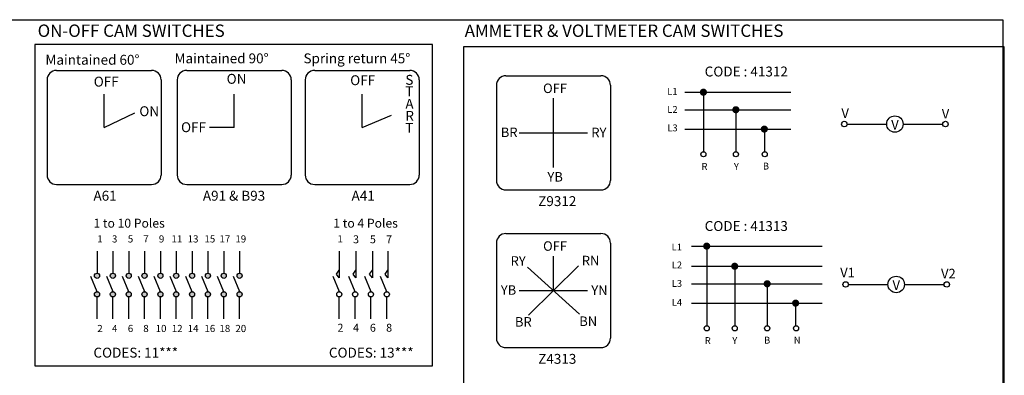
# Model space of a CAD drawing. Units: inches. Extents: x 2.1 to 27.8, y 8.7 to 41.
# Drawn here: x 14.9 to 27.8, y 25 to 29.7 of the extents above; entities that cross this region are included whole.
import ezdxf

# ---------------------------------------------------------------- set-up
doc = ezdxf.new("R2010")
doc.units = ezdxf.units.IN
doc.header["$LTSCALE"] = 0.3
doc.header["$MEASUREMENT"] = 0
doc.layers.get('0').update_dxf_attribs({"linetype": 'CONTINUOUS'})
doc.layers.get('Defpoints').update_dxf_attribs({"linetype": 'CONTINUOUS'})
doc.styles.add('ROMANS', font='romans', dxfattribs={"height": 3})

msp = doc.modelspace()

# ---------------------------------------------------------------- hatches: boundary and pattern name
h = msp.add_hatch(color=256)
h.paths.add_polyline_path([(15.90923214140985, 26.10276043476433, 1), (15.84142203914276, 26.10276043476433, 1)])
h.paths.add_polyline_path([(15.90923214140985, 26.34598249242269, 1), (15.84142203914276, 26.3459824924227, 1)])
h = msp.add_hatch(color=256)
h.paths.add_polyline_path([(16.04994747914278, 26.10276043476433, 1), (16.11775758140987, 26.10276043476433, 1)])
h.paths.add_polyline_path([(16.11775758140987, 26.3459824924227, 1), (16.04994747914278, 26.3459824924227, 1)])
h = msp.add_hatch(color=256)
h.paths.add_polyline_path([(16.25847291914277, 26.10276043476433, 1), (16.32628302140985, 26.10276043476433, 1)])
h.paths.add_polyline_path([(16.32628302140985, 26.3459824924227, 1), (16.25847291914277, 26.3459824924227, 1)])
h = msp.add_hatch(color=256)
h.paths.add_polyline_path([(16.46699835914278, 26.10276043476433, 1), (16.53480846140987, 26.10276043476433, 1)])
h.paths.add_polyline_path([(16.53480846140987, 26.3459824924227, 1), (16.46699835914278, 26.3459824924227, 1)])
h = msp.add_hatch(color=256)
h.paths.add_polyline_path([(16.67552379914277, 26.10276043476433, 1), (16.74333390140986, 26.10276043476433, 1)])
h.paths.add_polyline_path([(16.74333390140986, 26.3459824924227, 1), (16.67552379914277, 26.3459824924227, 1)])
h = msp.add_hatch(color=256)
h.paths.add_polyline_path([(16.88404923914276, 26.10276043476433, 1), (16.95185934140985, 26.10276043476433, 1)])
h.paths.add_polyline_path([(16.95185934140985, 26.3459824924227, 1), (16.88404923914276, 26.3459824924227, 1)])
h = msp.add_hatch(color=256)
h.paths.add_polyline_path([(17.09257467914279, 26.10276043476433, 1), (17.16038478140986, 26.10276043476433, 1)])
h.paths.add_polyline_path([(17.16038478140986, 26.3459824924227, 1), (17.09257467914279, 26.3459824924227, 1)])
h = msp.add_hatch(color=256)
h.paths.add_polyline_path([(17.30110011914278, 26.10276043476433, 1), (17.36891022140985, 26.10276043476433, 1)])
h.paths.add_polyline_path([(17.36891022140985, 26.3459824924227, 1), (17.30110011914278, 26.3459824924227, 1)])
h = msp.add_hatch(color=256)
h.paths.add_polyline_path([(17.5096255591428, 26.10276043476433, 1), (17.57743566140987, 26.10276043476433, 1)])
h.paths.add_polyline_path([(17.57743566140987, 26.3459824924227, 1), (17.5096255591428, 26.3459824924227, 1)])
h = msp.add_hatch(color=256)
h.paths.add_polyline_path([(17.71815099914278, 26.10276043476433, 1), (17.78596110140986, 26.10276043476433, 1)])
h.paths.add_polyline_path([(17.78596110140986, 26.3459824924227, 1), (17.71815099914278, 26.3459824924227, 1)])

# ---------------------------------------------------------------- linework, layer by layer
for p, q in [((15.05561402844956, 29.38890181362391), (15.05561402844953, 25.16344285094105)), ((20.29286444268511, 29.38890181362391), (15.05561402844956, 29.38890181362391)), ((20.29286444268511, 25.16344285094105), (20.29286444268511, 29.38890181362391)), ((20.70039127540938, 29.35709969690595), (20.70039127540938, 16.28834675214928)), ((27.81870570048175, 29.35709969690595), (20.70039127540938, 29.35709969690595)), ((27.81870570048175, 16.28834675214928), (27.81870570048175, 29.35709969690595)), ((15.34286395330735, 29.04846946152557), (16.59401659330734, 29.04846946152557)), ((17.05547373322804, 29.04846946152557), (18.30662637322803, 29.04846946152557)), ((18.74067812527543, 29.04846946152557), (19.99183076527542, 29.04846946152557)), ((15.21774868930733, 28.92335419752557), (15.21774868930733, 27.67220155752557)), ((16.71913185730734, 28.92335419752557), (16.71913185730734, 27.67220155752557)), ((16.93035846922805, 28.92335419752557), (16.93035846922805, 27.67220155752557)), ((18.43174163722803, 28.92335419752557), (18.43174163722803, 27.67220155752557)), ((18.61556286127541, 28.92335419752557), (18.61556286127541, 27.67220155752557)), ((20.11694602927542, 28.92335419752557), (20.11694602927542, 27.67220155752557)), ((21.25806837407159, 28.97757825401274), (22.50922101407158, 28.97757825401274)), ((21.13295311007159, 28.85246299001273), (21.13295311007159, 27.60131035001273)), ((22.63433627807155, 28.85246299001274), (22.63433627807155, 27.60131035001273)), ((15.96844027330734, 28.29777787752556), (15.96844027330734, 28.7335859965885)), ((17.68105005322804, 28.29777787752557), (17.68105005322804, 28.7335859965885)), ((19.36625444527542, 28.29777787752556), (19.36625444527542, 28.7335859965885)), ((21.88364469407158, 27.77252498581754), (21.88364469407158, 28.68124835420794)), ((23.61317569833806, 28.76211463680986), (25.01053862697213, 28.76211463680986)), ((23.85801513101749, 28.76211463680986), (23.85801513101749, 27.97868911128665)), ((23.61317569833806, 28.53175899679357), (25.01053862697213, 28.53175899679357)), ((24.28540925753996, 28.53175899679357), (24.28540925753996, 27.97868911128665)), ((15.96844027330734, 28.29777787752556), (16.37236109651726, 28.48842262488709)), ((19.36625444527542, 28.29777787752556), (19.75222469792775, 28.4585246674135)), ((17.68105005322804, 28.29777787752557), (17.35748555076811, 28.29777787752557)), ((23.61317569833806, 28.27740798257075), (25.01053862697213, 28.27740798257075)), ((24.65997939568974, 28.27740798257075), (24.65997939568974, 27.97827086862683)), ((25.74886821173163, 28.34222960015559), (26.27011277119717, 28.34222960015559)), ((26.48668892597609, 28.34222960015559), (27.00793348544162, 28.34222960015559)), ((21.43103783542302, 28.22688667001274), (22.33193427793263, 28.22688667001274)), ((15.34286395330735, 27.54708629352557), (16.59401659330734, 27.54708629352557)), ((17.05547373322804, 27.54708629352557), (18.30662637322803, 27.54708629352557)), ((18.74067812527543, 27.54708629352557), (19.99183076527542, 27.54708629352557)), ((21.25806837407159, 27.47619508601273), (22.50922101407158, 27.47619508601273)), ((21.25806837407159, 26.90253647046523), (22.50922101407158, 26.90253647046523)), ((21.13295311007159, 26.77742120646522), (21.13295311007159, 25.52626856646523)), ((22.63433627807158, 26.77742120646523), (22.63433627807158, 25.52626856646523)), ((23.70003931969243, 26.73777579784625), (25.42258265710013, 26.73777579784625)), ((23.90152135181295, 26.73777579784625), (23.90152135181295, 25.68895799513586)), ((15.8753270902763, 26.66982159301833), (15.8753270902763, 26.37988754355623)), ((16.08385253027632, 26.66982159301833), (16.08385253027632, 26.37988754355623)), ((16.29237797027631, 26.66982159301833), (16.29237797027631, 26.37988754355623)), ((16.50090341027633, 26.66982159301833), (16.50090341027633, 26.37988754355623)), ((16.70942885027631, 26.66982159301833), (16.70942885027631, 26.37988754355623)), ((16.9179542902763, 26.66982159301833), (16.9179542902763, 26.37988754355623)), ((17.12647973027632, 26.66982159301833), (17.12647973027632, 26.37988754355623)), ((17.33500517027631, 26.66982159301833), (17.33500517027631, 26.37988754355623)), ((17.54353061027632, 26.66982159301833), (17.54353061027632, 26.37988754355623)), ((17.75205605027631, 26.66982159301833), (17.75205605027631, 26.37988754355623)), ((19.06405132319069, 26.66982159301833), (19.06405132319069, 26.31976722613444)), ((19.28210964466169, 26.66982159301833), (19.28210964466169, 26.31976722613444)), ((19.50016796613267, 26.66982159301833), (19.50016796613267, 26.31976722613444)), ((19.70487577934319, 26.66982159301833), (19.70487577934319, 26.31976722613444)), ((21.88364469407158, 26.15184488646522), (21.88364469407158, 26.60620657066042)), ((22.22493244323638, 25.84224857583487), (21.54235694490679, 26.46144119709559)), ((21.55537822062551, 25.82847462546839), (22.21191116751766, 26.47521514746207)), ((23.70003931969243, 26.47238352065909), (25.42258265710013, 26.47238352065909)), ((24.27005916114549, 26.47238352065909), (24.27005916114549, 25.68895799513586)), ((15.87814739141718, 26.13654798267539), (15.79458553220931, 26.33909052583935)), ((16.08667283141716, 26.13654798267539), (16.0031109722093, 26.33909052583935)), ((16.29519827141718, 26.13654798267539), (16.21163641220929, 26.33909052583935)), ((16.50372371141717, 26.13654798267539), (16.42016185220931, 26.33909052583935)), ((16.71224915141716, 26.13654798267539), (16.6286872922093, 26.33909052583935)), ((16.92077459141717, 26.13654798267539), (16.83721273220933, 26.33909052583935)), ((17.12930003141716, 26.13654798267539), (17.04573817220932, 26.33909052583935)), ((17.33782547141718, 26.13654798267539), (17.25426361220929, 26.33909052583935)), ((17.54635091141717, 26.13654798267539), (17.46278905220932, 26.33909052583935)), ((17.75487635141716, 26.13654798267539), (17.67131449220931, 26.33909052583935)), ((19.06687162433153, 26.13654798267539), (18.98330976512368, 26.33909052583935)), ((19.028125209033, 26.36951563350047), (19.06405132319069, 26.42238573378496)), ((19.06405132319069, 26.31976722613444), (19.028125209033, 26.36951563350047)), ((19.27539706433152, 26.13654798267539), (19.19183520512367, 26.33909052583935)), ((19.246183530504, 26.36951563350047), (19.28210964466169, 26.42238573378496)), ((19.28210964466169, 26.31976722613444), (19.246183530504, 26.36951563350047)), ((19.48392250433154, 26.13654798267539), (19.40036064512369, 26.33909052583935)), ((19.46424185197501, 26.36951563350047), (19.50016796613267, 26.42238573378496)), ((19.50016796613267, 26.31976722613444), (19.46424185197501, 26.36951563350047)), ((19.69244794433152, 26.13654798267539), (19.60888608512368, 26.33909052583935)), ((19.66894966518551, 26.36951563350047), (19.70487577934319, 26.42238573378496)), ((19.70487577934319, 26.31976722613444), (19.66894966518551, 26.36951563350047)), ((23.70003931969243, 26.2420278806428), (25.42258265710013, 26.2420278806428)), ((24.69745328766793, 26.2420278806428), (24.69745328766793, 25.68895799513586)), ((25.76624544705717, 26.23226032558963), (26.2874900065227, 26.23226032558963)), ((26.50406616130162, 26.23226032558963), (27.02531072076713, 26.23226032558963)), ((15.8753270902763, 25.77892133416872), (15.8753270902763, 26.0688553836308)), ((16.08385253027632, 25.77892133416872), (16.08385253027632, 26.0688553836308)), ((16.29237797027631, 25.77892133416872), (16.29237797027631, 26.0688553836308)), ((16.50090341027633, 25.77892133416872), (16.50090341027633, 26.0688553836308)), ((16.70942885027631, 25.77892133416872), (16.70942885027631, 26.0688553836308)), ((16.9179542902763, 25.77892133416872), (16.9179542902763, 26.0688553836308)), ((17.12647973027632, 25.77892133416872), (17.12647973027632, 26.0688553836308)), ((17.33500517027631, 25.77892133416872), (17.33500517027631, 26.0688553836308)), ((17.54353061027632, 25.77892133416872), (17.54353061027632, 26.0688553836308)), ((17.75205605027631, 25.77892133416872), (17.75205605027631, 26.0688553836308)), ((19.06405132319069, 25.77892133416872), (19.06405132319069, 26.0688553836308)), ((19.27257676319068, 25.77892133416872), (19.27257676319068, 26.0688553836308)), ((19.48110220319066, 25.77892133416872), (19.48110220319066, 26.0688553836308)), ((19.68962764319068, 25.77892133416872), (19.68962764319068, 26.0688553836308)), ((21.43103783542302, 26.15184488646522), (22.33193427793263, 26.15184488646522)), ((23.70003931969243, 25.98767686641997), (25.42258265710013, 25.98767686641997)), ((25.07202342581767, 25.98767686641997), (25.07202342581767, 25.68853975247606)), ((21.25806837407159, 25.40115330246523), (22.50922101407158, 25.40115330246523)), ((15.05561402844953, 25.16344285094105), (20.29286444268511, 25.16344285094105))]:
    msp.add_line(p, q)
at = {"color": 7}
msp.add_lwpolyline([(27.79986292914935, 8.686047917293626), (2.113576032845699, 8.686047917293628), (2.113576032845699, 29.71526646706337), (27.79986292914935, 29.71526646706337)], close=True, dxfattribs=at)
for points, const_width in [([(23.83431816938003, 28.76124714691649, 1), (23.88123639337999, 28.76124714691649, 1)], 0.046918224), ([(23.84758885901757, 28.76211463680986, 1), (23.86844140301755, 28.76211463680986, 1)], 0.020852544), ([(24.26171229590249, 28.53089150690019, 1), (24.30863051990246, 28.53089150690019, 1)], 0.046918224), ([(24.27498298553997, 28.53175899679357, 1), (24.29583552954001, 28.53175899679357, 1)], 0.020852544), ([(24.63628243405227, 28.27654049267737, 1), (24.68320065805224, 28.27654049267737, 1)], 0.046918224), ([(24.64955312368975, 28.27740798257075, 1), (24.67040566768979, 28.27740798257075, 1)], 0.020852544), ([(23.8778243901755, 26.73690830795286, 1), (23.92474261417545, 26.73690830795286, 1)], 0.046918224), ([(23.89288538039731, 26.73777579784624, 1), (23.91373792439734, 26.73777579784624, 1)], 0.020852544), ([(24.24636219950804, 26.47151603076571, 1), (24.29328042350799, 26.47151603076571, 1)], 0.046918224), ([(24.2596328891455, 26.47238352065909, 1), (24.28048543314548, 26.47238352065909, 1)], 0.020852544), ([(24.67375632603046, 26.24116039074941, 1), (24.72067455003042, 26.24116039074941, 1)], 0.046918224), ([(24.687027015668, 26.24202788064279, 1), (24.70787955966798, 26.24202788064279, 1)], 0.020852544), ([(25.04832646418022, 25.98680937652659, 1), (25.09524468818017, 25.98680937652659, 1)], 0.046918224), ([(25.06159715381768, 25.98767686641997, 1), (25.08244969781773, 25.98767686641997, 1)], 0.020852544)]:
    msp.add_lwpolyline(points, format="xyb", close=True, dxfattribs=dict(const_width=const_width))
for centre, radius in [((26.37840084858662, 28.34222960015559), 0.1082880773894569), ((25.71277218366688, 28.34222960015559), 0.0360960280647503), ((27.04402951350634, 28.34222960015559), 0.0360960280647503), ((23.8580869416494, 27.94509565734518), 0.0335935306939429), ((24.28548106817183, 27.94509565734518), 0.0335935306939429), ((24.6652643423216, 27.94509565734518), 0.0335935306939429), ((15.8753270902763, 26.3459824924227), 0.0339050511335327), ((16.08385253027632, 26.3459824924227), 0.0339050511335327), ((16.29237797027631, 26.3459824924227), 0.0339050511335327), ((16.50090341027633, 26.3459824924227), 0.0339050511335327), ((16.70942885027631, 26.3459824924227), 0.0339050511335327), ((16.9179542902763, 26.3459824924227), 0.0339050511335327), ((17.12647973027632, 26.3459824924227), 0.0339050511335327), ((17.33500517027631, 26.3459824924227), 0.0339050511335327), ((17.54353061027632, 26.3459824924227), 0.0339050511335327), ((17.75205605027631, 26.3459824924227), 0.0339050511335327), ((26.39577808391214, 26.23226032558963), 0.1082880773894569), ((25.73014941899238, 26.23226032558963), 0.0360960280647503), ((27.06140674883188, 26.23226032558963), 0.0360960280647503), ((15.8753270902763, 26.10276043476433), 0.0339050511335327), ((16.08385253027632, 26.10276043476433), 0.0339050511335327), ((16.29237797027631, 26.10276043476433), 0.0339050511335327), ((16.50090341027633, 26.10276043476433), 0.0339050511335327), ((16.70942885027631, 26.10276043476433), 0.0339050511335327), ((16.9179542902763, 26.10276043476433), 0.0339050511335327), ((17.12647973027632, 26.10276043476433), 0.0339050511335327), ((17.33500517027631, 26.10276043476433), 0.0339050511335327), ((17.54353061027632, 26.10276043476433), 0.0339050511335327), ((17.75205605027631, 26.10276043476433), 0.0339050511335327), ((19.06405132319069, 26.10276043476433), 0.0339050511335327), ((19.27257676319068, 26.10276043476433), 0.0339050511335327), ((19.48110220319066, 26.10276043476433), 0.0339050511335327), ((19.68962764319068, 26.10276043476433), 0.0339050511335327), ((23.90159316244482, 25.65536454119439), 0.0335935306939429), ((24.27013097177737, 25.65536454119439), 0.0335935306939429), ((24.69752509829983, 25.65536454119439), 0.0335935306939429), ((25.07730837244957, 25.65536454119439), 0.0335935306939429)]:
    msp.add_circle(centre, radius)
for centre, start, end in [((15.34286395330735, 28.92335419752557), 90, 180), ((16.59401659330734, 28.92335419752557), 0, 90), ((17.05547373322804, 28.92335419752557), 90, 180), ((18.30662637322803, 28.92335419752557), 0, 90), ((18.74067812527543, 28.92335419752557), 90, 180), ((19.99183076527542, 28.92335419752557), 0, 90), ((21.25806837407159, 28.85246299001273), 90, 180), ((22.50922101407158, 28.85246299001274), 0, 90), ((15.34286395330735, 27.67220155752557), 180, 270), ((16.59401659330734, 27.67220155752557), 270, 0), ((17.05547373322804, 27.67220155752557), 180, 270), ((18.30662637322803, 27.67220155752557), 270, 0), ((18.74067812527543, 27.67220155752557), 180, 270), ((19.99183076527542, 27.67220155752557), 270, 0), ((21.25806837407159, 27.60131035001273), 180, 270), ((22.50922101407158, 27.60131035001273), 270, 0), ((21.25806837407159, 26.77742120646522), 90, 180), ((22.50922101407158, 26.77742120646523), 0, 90), ((21.25806837407159, 25.52626856646523), 180, 270), ((22.50922101407158, 25.52626856646523), 270, 0)]:
    msp.add_arc(centre, 0.125115264, start, end)
at = {"layer": 'Defpoints', "color": 0, "linetype": 'ByBlock'}
for p in [(16.59401659330734, 29.04846946152557), (18.30662637322803, 29.04846946152557), (19.99183076527542, 29.04846946152557), (22.50922101407158, 28.97757825401274), (16.59401659330734, 27.54708629352557), (18.30662637322803, 27.54708629352557), (19.99183076527542, 27.54708629352557), (22.50922101407158, 27.47619508601273), (22.50922101407158, 26.90253647046523), (22.50922101407158, 25.40115330246523)]:
    msp.add_point(p, dxfattribs=at)

# ---------------------------------------------------------------- texts
at = {"attachment_point": 1, "style": 'ROMANS'}
for s, insert, char_height, width in [('{\\fArial|b1|i0|c0|p34;ON-OFF CAM SWITCHES}', (15.09367845859483, 29.65213247220477), 0.1629105, 4.045804070459999), ('{\\fArial|b1|i0|c0|p34;AMMETER & VOLTMETER CAM SWITCHES}', (20.71530588141037, 29.65213247220477), 0.1629105, 5.170394801219998), ('{\\fArial|b0|i0|c0|p34;Maintained 60°}', (15.19622917824981, 29.25320963263161), 0.1303284, 1.425284415239999), ('{\\fArial|b0|i0|c0|p34;Maintained 90°}', (16.89584589424817, 29.27180399749577), 0.1303284, 1.425284415239999), ('{\\fArial|b0|i0|c0|p34;Spring return 45°}', (18.59331427931352, 29.27180399749577), 0.1303284, 1.425284415239999), ('{\\fArial|b1|i0|c0|p34;CODE : 41312}', (23.87459468655928, 29.09858892682555), 0.1303284, 3.182332805519999), ('OFF', (15.83204917194057, 28.96562727979825), 0.1303284, 1.781599654271999), ('ON', (17.58158329442744, 29.00252437716948), 0.1303284, 3.867823697567999), ('OFF', (19.20817656674916, 28.98413395732804), 0.1303284, 2.428080649631999), ('S', (19.9343401992414, 28.98915787920202), 0.1303284, 2.428080649631999), ('T', (19.9343401992414, 28.8375311772869), 0.1303284, 2.428080649631999), ('\\fArial|b0|i0|c0|p34;OFF', (21.74685834582079, 28.87547939963121), 0.125115264, 2.478975453772799), ('\\fArial|b0|i0|c0|p34;L1', (23.38179134624712, 28.81539980930329), 0.09008299008, 1.9655858204928), ('A', (19.9343401992414, 28.67395884174833), 0.1303284, 2.428080649631999), ('ON', (16.43206950666894, 28.57643337192496), 0.1303284, 1.781599654271999), ('R', (19.9343401992414, 28.51549500194942), 0.1303284, 2.428080649631999), ('\\fArial|b0|i0|c0|p34;L2', (23.3832000043472, 28.58002793982891), 0.09008299008, 1.9655858204928), ('\\fArial|b0|i0|c0|p34;V', (25.6746759042752, 28.54826218546213), 0.125115264, 1.9655858204928), ('\\fArial|b0|i0|c0|p34;V', (26.9956134053273, 28.54149751795668), 0.125115264, 1.9655858204928), ('\\fArial|b0|i0|c0|p34;V', (26.33021238854475, 28.39520827515005), 0.125115264, 1.9655858204928), ('OFF', (16.98156293812032, 28.36604965818307), 0.1303284, 3.867823697567999), ('T', (19.9343401992414, 28.35760737196728), 0.1303284, 2.428080649631999), ('\\fArial|b0|i0|c0|p34;BR', (21.19067853229482, 28.29646831390901), 0.125115264, 2.478975453772799), ('\\fArial|b0|i0|c0|p34;RY', (22.38211831077204, 28.29423817551034), 0.125115264, 2.478975453772799), ('\\fArial|b0|i0|c0|p34;L3', (23.38390433227463, 28.33706043028913), 0.09008299008, 1.9655858204928), ('\\fArial|b0|i0|c0|p34;R', (23.83281034891616, 27.82882995589851), 0.09008299008, 1.9655858204928), ('\\fArial|b0|i0|c0|p34;Y', (24.25940089684361, 27.83023770057795), 0.09008299008, 1.9655858204928), ('\\fArial|b0|i0|c0|p34;B', (24.64071322374981, 27.83446093869912), 0.09008299008, 1.9655858204928), ('\\fArial|b0|i0|c0|p34;YB', (21.80462583860042, 27.71082235680307), 0.125115264, 2.478975453772799), ('{\\fArial|b0|i0|c0|p34;A61}', (15.82843284109693, 27.46460000999637), 0.1303284, 1.425284415239999), ('{\\fArial|b0|i0|c0|p34;A91 & B93}', (17.26860037853925, 27.46460000999637), 0.1303284, 1.425284415239999), ('{\\fArial|b0|i0|c0|p34;A41}', (19.22624701306505, 27.46460000999636), 0.1303284, 1.425284415239999), ('{\\fArial|b0|i0|c0|p34;Z9312}', (21.68295575799308, 27.39370880248353), 0.1303284, 1.425284415239999), ('{\\fArial|b0|i0|c0|p34;1 to 10 Poles}', (15.82843284109693, 27.09690173139846), 0.11729556, 1.425284415239999), ('{\\fArial|b0|i0|c0|p34;1 to 4 Poles}', (18.98579527555181, 27.09690173139846), 0.11729556, 1.425284415239999), ('{\\fArial|b1|i0|c0|p34;CODE : 41313}', (23.87459468655928, 27.06627694955999), 0.1303284, 3.182332805519999), ('1', (15.87868731168257, 26.87830829312839), 0.093836448, 1.33592323597056), ('3', (16.07217592651668, 26.87830829312839), 0.093836448, 1.3359224018688), ('5', (16.28054830054025, 26.87830829312839), 0.093836448, 1.3359224018688), ('7', (16.48422054462583, 26.87830829312839), 0.093836448, 1.3359224018688), ('9', (16.68945949725216, 26.87830829312839), 0.093836448, 1.3359224018688), ('11', (16.855530714781, 26.87830829312839), 0.093836448, 1.3359224018688), ('13', (17.06860323168983, 26.87830829312839), 0.093836448, 1.3359224018688), ('15', (17.28950927403941, 26.87830829312839), 0.093836448, 1.3359224018688), ('17', (17.486914683962, 26.87830829312839), 0.093836448, 1.3359224018688), ('19', (17.69685375357904, 26.87830829312839), 0.093836448, 1.3359224018688), ('1', (19.03994812004287, 26.87834869417261), 0.093836448, 1.33592474778), ('3', (19.24523315185963, 26.87834869417261), 0.10426272, 1.272767605139999), ('5', (19.4669409832096, 26.87834869417261), 0.10426272, 1.272767605139999), ('7', (19.68043740726279, 26.87834869417261), 0.10426272, 1.272767605139999), ('\\fArial|b0|i0|c0|p34;OFF', (21.74685834582082, 26.8004376160837), 0.125115264, 2.478975453772799), ('\\fArial|b0|i0|c0|p34;L1', (23.43986536487042, 26.76939629284557), 0.09008299008, 1.9655858204928), ('\\fArial|b0|i0|c0|p34;RY', (21.31960488933375, 26.60437640077757), 0.125115264, 2.478976496399999), ('\\fArial|b0|i0|c0|p34;RN', (22.25677323975247, 26.60930421242857), 0.125115264, 2.478976496399999), ('\\fArial|b0|i0|c0|p34;L2', (23.44127402297045, 26.53402442337117), 0.09008299008, 1.9655858204928), ('\\fArial|b0|i0|c0|p34;V1', (25.65820513374305, 26.45182256102633), 0.125115264, 1.9655858204928), ('\\fArial|b0|i0|c0|p34;V2', (26.98591207605862, 26.43829291089613), 0.125115264, 1.9655858204928), ('\\fArial|b0|i0|c0|p34;YB', (21.19067853229485, 26.2214265303615), 0.125115264, 2.478976496399999), ('\\fArial|b0|i0|c0|p34;YN', (22.38211831077206, 26.21919639196282), 0.125115264, 2.478976496399999), ('\\fArial|b0|i0|c0|p34;L3', (23.44197835089792, 26.29105691383139), 0.09008299008, 1.9655858204928), ('\\fArial|b0|i0|c0|p34;V', (26.34744357450757, 26.28601892102364), 0.125115264, 1.9655858204928), ('\\fArial|b0|i0|c0|p34;L4', (23.44197835089792, 26.04191314646601), 0.09008299008, 1.9655858204928), ('\\fArial|b0|i0|c0|p34;BR', (21.3769054656427, 25.80268694627639), 0.125115264, 2.478975453772799), ('\\fArial|b0|i0|c0|p34;BN', (22.2236364235471, 25.81115014828634), 0.125115264, 2.478976496399999), ('2', (15.87868731168257, 25.70022920109267), 0.093836448, 1.335923444495999), ('4', (16.07217592651668, 25.70022920109267), 0.093836448, 1.335923444495999), ('6', (16.28054830054025, 25.70022920109267), 0.093836448, 1.335923444495999), ('8', (16.48422054462583, 25.70022920109267), 0.093836448, 1.335923444495999), ('10', (16.64743524487617, 25.70022920109267), 0.093836448, 1.335923444495999), ('12', (16.85935065614605, 25.70022920109267), 0.093836448, 1.335923444495999), ('14', (17.06860323168983, 25.70022920109267), 0.093836448, 1.335923444495999), ('16', (17.28950927403941, 25.70022920109267), 0.093836448, 1.335923444495999), ('18', (17.486914683962, 25.70022920109267), 0.093836448, 1.335923444495999), ('20', (17.69685375357904, 25.70022920109267), 0.093836448, 1.335923444495999), ('2', (19.03994812004287, 25.71495346766713), 0.10426272, 1.272767605139999), ('4', (19.24523315185963, 25.71495346766713), 0.10426272, 1.272767605139999), ('6', (19.4669409832096, 25.71495346766713), 0.10426272, 1.272767605139999), ('8', (19.68043740726279, 25.71495346766713), 0.10426272, 1.272767605139999), ('\\fArial|b0|i0|c0|p34;R', (23.87631656971163, 25.53909883974771), 0.09008299008, 1.9655858204928), ('\\fArial|b0|i0|c0|p34;Y', (24.23787103363916, 25.54050658442714), 0.09008299008, 1.9655858204928), ('\\fArial|b0|i0|c0|p34;B', (24.65712107340556, 25.54472982254831), 0.09008299008, 1.9655858204928), ('\\fArial|b0|i0|c0|p34;N', (25.04733758863039, 25.54472982254831), 0.09008299008, 1.9655858204928), ('{\\fArial|b1|i0|c0|p34;CODES: 11***}', (15.82843284109693, 25.40060227568455), 0.1303284, 3.182332805519999), ('{\\fArial|b1|i0|c0|p34;CODES: 13***}', (18.92791030829982, 25.40060227568455), 0.1303284, 3.182332805519999), ('{\\fArial|b0|i0|c0|p34;Z4313}', (21.68295575799308, 25.31866701893602), 0.1303284, 1.425284415239999)]:
    msp.add_mtext(s, dxfattribs=dict(at, insert=insert, char_height=char_height, width=width))

doc.saveas('drawing.dxf')
